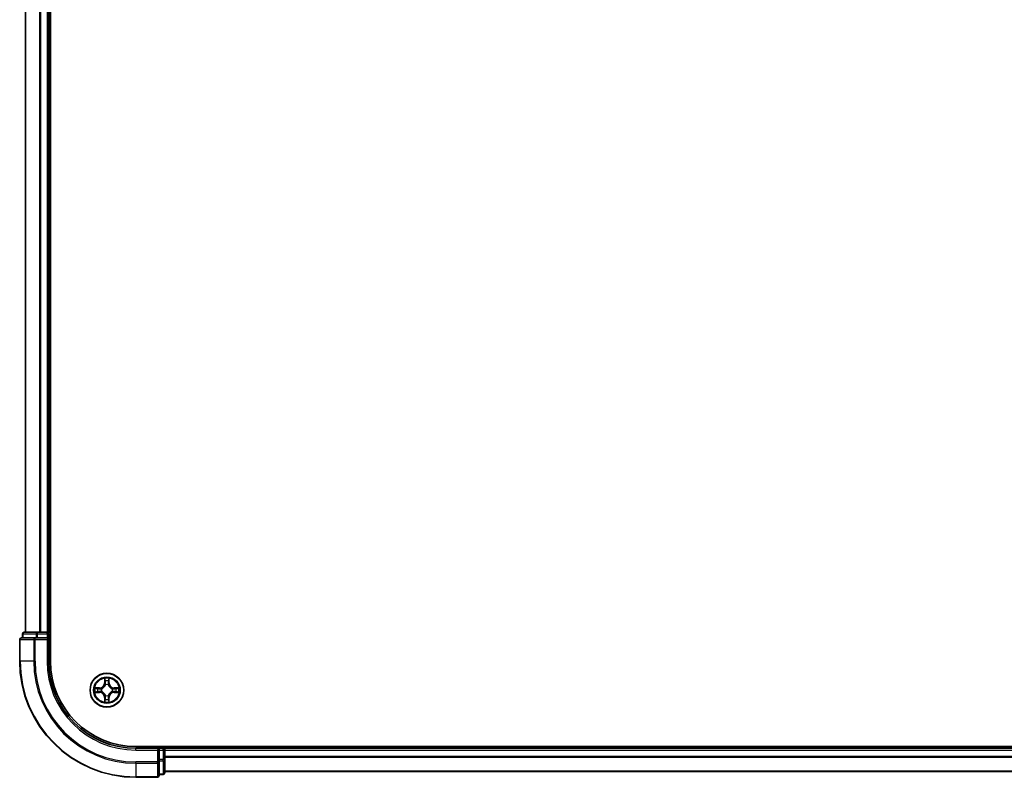
# Model space of a CAD drawing. Units: millimetres. Extents: x 36 to 9480, y 20 to 1846.
# Drawn here: x 1813 to 1983, y 1198 to 1329 of the extents above; entities that cross this region are included whole.
import ezdxf

# ---------------------------------------------------------------- set-up
doc = ezdxf.new("R2010")
doc.units = ezdxf.units.MM
doc.header["$LTSCALE"] = 2.5
doc.layers.add('Visible (ISO)', color=7, linetype='Continuous', lineweight=35)
doc.layers.add('Visible Narrow (ISO)', color=7, linetype='Continuous', lineweight=25)

msp = doc.modelspace()

# ---------------------------------------------------------------- linework, layer by layer
at = {"layer": 'Visible (ISO)'}
for p, q in [((1818.6581, 1218.2655), (1818.6581, 1678.2655)), ((1814.3581, 1673.2655), (1814.3581, 1223.2655)), ((1818.3581, 1223.2655), (1818.3581, 1673.2655)), ((1813.3581, 1221.9655), (1813.3581, 1218.2655)), ((1815.9986, 1222.2655), (1813.6581, 1222.2655)), ((1813.8581, 1222.9655), (1813.8581, 1222.2655)), ((1816.3994, 1223.2655), (1814.1581, 1223.2655)), ((1816.3994, 1222.2655), (1815.9986, 1222.2655)), ((1816.775, 1223.2655), (1816.3994, 1223.2655)), ((1816.3994, 1222.2655), (1818.0581, 1222.2655)), ((1816.9986, 1223.2655), (1816.775, 1223.2655)), ((1818.0581, 1223.2655), (1816.9986, 1223.2655)), ((1818.3581, 1223.2655), (1818.0581, 1223.2655)), ((1818.0581, 1221.9655), (1818.3581, 1222.2655)), ((1818.3581, 1222.2655), (1818.0581, 1222.2655)), ((1818.6581, 1223.2655), (1818.3581, 1223.2655)), ((1818.3581, 1222.2655), (1818.3581, 1222.9655)), ((1818.3581, 1218.2655), (1818.3581, 1222.2655)), ((2153.3581, 1203.5655), (1833.3581, 1203.5655)), ((1837.3581, 1203.2655), (1833.3581, 1203.2655)), ((1837.3581, 1203.2655), (1837.0581, 1202.9655)), ((1838.0581, 1203.2655), (1837.3581, 1203.2655)), ((1837.3581, 1202.9655), (1837.3581, 1203.2655)), ((1838.3581, 1203.2655), (1838.3581, 1203.5655)), ((1838.3581, 1202.9655), (1838.3581, 1203.2655)), ((2148.3581, 1203.2655), (1838.3581, 1203.2655)), ((1837.3581, 1202.9655), (1837.3581, 1201.3069)), ((1837.3581, 1200.906), (1837.3581, 1201.3069)), ((1838.3581, 1201.3069), (1838.3581, 1202.9655)), ((1838.3581, 1199.0655), (1838.3581, 1201.3069)), ((1837.3581, 1198.5655), (1837.3581, 1200.906)), ((1833.3581, 1198.2655), (1837.0581, 1198.2655)), ((1837.3581, 1198.7655), (1838.0581, 1198.7655)), ((1838.3581, 1199.2655), (2148.3581, 1199.2655))]:
    msp.add_line(p, q, dxfattribs=at)
msp.add_circle((1828.3581, 1213.2655), 2.9, dxfattribs=at)
for centre, radius, start, end in [((1813.6581, 1221.9655), 0.3, 90, 180), ((1814.1581, 1222.9655), 0.3, 90, 180), ((1818.0581, 1222.9655), 0.3, 0, 90), ((1833.3581, 1218.2655), 20, 180, 270), ((1833.3581, 1218.2655), 15, 180, 270), ((1833.3581, 1218.2655), 14.7, 180, 270), ((1838.0581, 1202.9655), 0.3, 0, 90), ((1837.0581, 1198.5655), 0.3, 270, 0), ((1838.0581, 1199.0655), 0.3, 270, 0)]:
    msp.add_arc(centre, radius, start, end, dxfattribs=at)
at = {"layer": 'Visible Narrow (ISO)'}
for p, q in [((1814.4276, 1223.2655), (1814.4276, 1673.2655)), ((1816.7681, 1673.2655), (1816.7681, 1223.2655)), ((1816.9986, 1223.2655), (1816.9986, 1673.2655)), ((1818.0581, 1673.2655), (1818.0581, 1223.2655)), ((1813.4276, 1221.9655), (1813.3581, 1221.9655)), ((1813.4276, 1221.9655), (1815.7681, 1221.9655)), ((1813.4276, 1218.2655), (1813.4276, 1221.9655)), ((1813.9276, 1222.9655), (1813.8581, 1222.9655)), ((1813.9276, 1222.9655), (1816.169, 1222.9655)), ((1813.9276, 1222.2655), (1813.9276, 1222.9655)), ((1815.9986, 1221.9655), (1815.7681, 1221.9655)), ((1815.7681, 1221.9655), (1815.7681, 1218.2655)), ((1815.9986, 1221.9655), (1815.9986, 1222.2655)), ((1815.9986, 1221.9655), (1818.0581, 1221.9655)), ((1815.9986, 1218.2655), (1815.9986, 1221.9655)), ((1816.3994, 1222.9655), (1816.169, 1222.9655)), ((1816.169, 1222.9655), (1816.169, 1222.2655)), ((1816.3994, 1222.9655), (1816.3994, 1223.2655)), ((1816.3994, 1222.9655), (1818.0581, 1222.9655)), ((1816.3994, 1222.2655), (1816.3994, 1222.9655)), ((1818.0581, 1222.9655), (1818.0581, 1223.2655)), ((1818.3581, 1222.9655), (1818.0581, 1222.9655)), ((1818.0581, 1222.9655), (1818.0581, 1222.2655)), ((1818.0581, 1221.9655), (1818.0581, 1218.2655)), ((1818.3581, 1222.9655), (1818.6581, 1222.9655)), ((1813.4276, 1218.2655), (1813.3581, 1218.2655)), ((1815.7681, 1218.2655), (1813.4276, 1218.2655)), ((1815.7681, 1218.2655), (1815.9986, 1218.2655)), ((1818.0581, 1218.2655), (1818.3581, 1218.2655)), ((1827.9676, 1215.2882), (1827.954, 1214.5087)), ((1828.0038, 1214.5078), (1828.0124, 1214.9979)), ((1828.7037, 1214.9979), (1828.7123, 1214.5078)), ((1828.7621, 1214.5087), (1828.7485, 1215.2882)), ((1827.1149, 1213.6696), (1826.3353, 1213.656)), ((1826.6257, 1213.6112), (1827.1157, 1213.6198)), ((1827.1157, 1213.6198), (1827.1149, 1213.6696)), ((1827.1157, 1213.6198), (1827.117, 1213.5471)), ((1827.4211, 1213.512), (1827.4418, 1213.5066)), ((1828.0038, 1214.5078), (1827.954, 1214.5087)), ((1828.0038, 1214.5078), (1828.0764, 1214.5066)), ((1828.117, 1214.1818), (1828.1115, 1214.2024)), ((1828.6046, 1214.2024), (1828.5992, 1214.1818)), ((1828.7123, 1214.5078), (1828.6397, 1214.5066)), ((1828.7123, 1214.5078), (1828.7621, 1214.5087)), ((1829.2743, 1213.5066), (1829.295, 1213.512)), ((1829.6004, 1213.6198), (1829.5991, 1213.5471)), ((1829.6004, 1213.6198), (1829.6013, 1213.6696)), ((1829.6004, 1213.6198), (1830.0904, 1213.6112)), ((1830.3808, 1213.656), (1829.6013, 1213.6696)), ((1826.3353, 1212.8751), (1827.1149, 1212.8615)), ((1827.1157, 1212.9113), (1826.6257, 1212.9198)), ((1827.1157, 1212.9113), (1827.1149, 1212.8615)), ((1827.1157, 1212.9113), (1827.117, 1212.9839)), ((1827.4418, 1213.0244), (1827.4211, 1213.019)), ((1828.0038, 1212.0232), (1827.954, 1212.0223)), ((1827.954, 1212.0223), (1827.9676, 1211.2428)), ((1828.0038, 1212.0232), (1828.0764, 1212.0244)), ((1828.0124, 1211.5331), (1828.0038, 1212.0232)), ((1828.1115, 1212.3286), (1828.117, 1212.3492)), ((1828.5992, 1212.3492), (1828.6046, 1212.3286)), ((1828.7123, 1212.0232), (1828.6397, 1212.0244)), ((1828.7123, 1212.0232), (1828.7037, 1211.5331)), ((1828.7123, 1212.0232), (1828.7621, 1212.0223)), ((1828.7485, 1211.2428), (1828.7621, 1212.0223)), ((1829.295, 1213.019), (1829.2743, 1213.0244)), ((1829.6004, 1212.9113), (1829.5991, 1212.9839)), ((1830.0904, 1212.9198), (1829.6004, 1212.9113)), ((1829.6004, 1212.9113), (1829.6013, 1212.8615)), ((1829.6013, 1212.8615), (1830.3808, 1212.8751)), ((1833.3581, 1202.9655), (1833.3581, 1203.2655)), ((1838.0581, 1203.5655), (1838.0581, 1203.2655)), ((1838.0581, 1202.9655), (1838.0581, 1203.2655)), ((1833.3581, 1202.9655), (1837.0581, 1202.9655)), ((1837.0581, 1202.9655), (1837.0581, 1200.906)), ((1837.3581, 1202.9655), (1838.0581, 1202.9655)), ((1838.0581, 1201.3069), (1837.3581, 1201.3069)), ((1838.0581, 1202.9655), (1838.0581, 1201.3069)), ((1838.3581, 1202.9655), (1838.0581, 1202.9655)), ((1838.3581, 1201.3069), (1838.0581, 1201.3069)), ((1838.0581, 1201.0764), (1838.0581, 1201.3069)), ((1838.3581, 1202.9655), (2148.3581, 1202.9655)), ((2148.3581, 1201.8592), (1838.3581, 1201.8592)), ((1838.3581, 1201.7055), (2148.3581, 1201.7055)), ((1837.0581, 1200.906), (1833.3581, 1200.906)), ((1833.3581, 1200.6756), (1833.3581, 1200.906)), ((1833.3581, 1200.6756), (1837.0581, 1200.6756)), ((1833.3581, 1200.6756), (1833.3581, 1198.335)), ((1837.3581, 1200.906), (1837.0581, 1200.906)), ((1837.0581, 1200.6756), (1837.0581, 1200.906)), ((1837.0581, 1200.6756), (1837.0581, 1198.335)), ((1837.3581, 1201.0764), (1838.0581, 1201.0764)), ((1838.0581, 1201.0764), (1838.0581, 1198.835)), ((1837.0581, 1198.335), (1833.3581, 1198.335)), ((1833.3581, 1198.335), (1833.3581, 1198.2655)), ((1837.0581, 1198.2655), (1837.0581, 1198.335)), ((1838.0581, 1198.835), (1837.3581, 1198.835)), ((1838.0581, 1198.7655), (1838.0581, 1198.835)), ((2148.3581, 1199.3119), (1838.3581, 1199.3119))]:
    msp.add_line(p, q, dxfattribs=at)
for radius in [2.8677, 2.3092, 2.1415]:
    msp.add_circle((1828.3581, 1213.2655), radius, dxfattribs=at)
for centre, radius, start, end in [((1833.3581, 1218.2655), 19.9305, 180, 270), ((1833.3581, 1218.2655), 17.59, 180, 270), ((1833.3581, 1218.2655), 17.3595, 180, 270), ((1833.3581, 1218.2655), 15.3, 180, 270), ((1828.3581, 1213.2655), 2.0601, 79.074582, 100.925418), ((1828.3581, 1213.2655), 1.6122, 79.692479, 100.307521), ((1828.3581, 1213.2655), 2.0601, 169.074582, 190.925418), ((1828.3581, 1213.2655), 1.6122, 169.692479, 190.307521), ((1827.0999, 1214.5236), 0.8542, 271, 359), ((1827.0999, 1214.5236), 0.904, 271, 359), ((1828.3581, 1213.2655), 0.9688, 165.258044, 194.741956), ((1828.3581, 1213.2655), 0.9475, 165.258044, 194.741956), ((1828.3581, 1213.2655), 0.9688, 75.258044, 104.741956), ((1828.3581, 1213.2655), 0.9475, 75.258044, 104.741956), ((1829.6162, 1214.5236), 0.904, 181, 269), ((1829.6162, 1214.5236), 0.8542, 181, 269), ((1828.3581, 1213.2655), 0.9475, 345.258044, 14.741956), ((1828.3581, 1213.2655), 0.9688, 345.258044, 14.741956), ((1828.3581, 1213.2655), 1.6122, 349.692479, 10.307521), ((1828.3581, 1213.2655), 2.0601, 349.074582, 10.925418), ((1827.0999, 1212.0074), 0.8542, 1, 89), ((1827.0999, 1212.0074), 0.904, 1, 89), ((1828.3581, 1213.2655), 1.6122, 259.692479, 280.307521), ((1828.3581, 1213.2655), 0.9688, 255.258044, 284.741956), ((1828.3581, 1213.2655), 0.9475, 255.258044, 284.741956), ((1829.6162, 1212.0074), 0.904, 91, 179), ((1829.6162, 1212.0074), 0.8542, 91, 179), ((1828.3581, 1213.2655), 2.0601, 259.074582, 280.925418)]:
    msp.add_arc(centre, radius, start, end, dxfattribs=at)
for centre, major_axis, ratio, start_param, end_param in [((1813.6581, 1221.9655), (0, 0.3), 0.76822128, 0, 1.57079633), ((1814.1581, 1222.9655), (0, 0.3), 0.76822128, 0, 1.57079633), ((1815.9986, 1221.9655), (0, 0.3), 0.76822128, 0, 1.57079633), ((1816.3994, 1222.9655), (0, 0.3), 0.76822128, 0, 1.57079633), ((1828.0622, 1214.997), (-0.05, -0.002), 0.54850665, 4.7835784, 6.17876057), ((1828.0776, 1214.8076), (-0.0494, -0.008), 0.89574018, 4.73044269, 6.08586581), ((1828.6385, 1214.8076), (0.0494, -0.008), 0.89574018, 0.19731949, 1.55274262), ((1828.6539, 1214.997), (0.05, -0.002), 0.54850665, 0.10442473, 1.4996069), ((1826.6265, 1213.5614), (0.002, 0.05), 0.54850665, 0.10442473, 1.4996069), ((1826.816, 1213.546), (0.008, 0.0494), 0.89574018, 0.19731949, 1.55274262), ((1827.1179, 1213.4973), (0.008, 0.0494), 0.89572054, 0.1973017, 1.54834765), ((1827.4645, 1213.5006), (-0.0091, 0.0492), 0.87684641, 0.18229136, 1.17990219), ((1827.4645, 1213.5006), (-0.0149, 0.0477), 0.41070123, 0.09573579, 1.31868747), ((1828.1229, 1214.1591), (-0.0492, 0.0091), 0.87684642, 5.10328313, 6.10089396), ((1828.1229, 1214.1591), (-0.0477, 0.0149), 0.41070123, 4.96449783, 6.18744952), ((1828.1262, 1214.5057), (-0.0494, -0.008), 0.89572054, 4.73483766, 6.08588361), ((1828.5899, 1214.5057), (0.0494, -0.008), 0.89572054, 0.1973017, 1.54834765), ((1828.5932, 1214.1591), (0.0477, 0.0149), 0.41070123, 0.09573579, 1.31868747), ((1828.5932, 1214.1591), (0.0492, 0.0091), 0.87684641, 0.18229136, 1.17990219), ((1829.2516, 1213.5006), (0.0091, 0.0492), 0.87684642, 5.10328313, 6.10089396), ((1829.2516, 1213.5006), (0.0149, 0.0477), 0.41070123, 4.96449783, 6.18744952), ((1829.5982, 1213.4973), (-0.008, 0.0494), 0.89572054, 4.73483766, 6.08588361), ((1829.9001, 1213.546), (-0.008, 0.0494), 0.89574018, 4.73044269, 6.08586581), ((1830.0896, 1213.5614), (-0.002, 0.05), 0.54850665, 4.7835784, 6.17876057), ((1826.6265, 1212.9696), (0.002, -0.05), 0.54850665, 4.7835784, 6.17876057), ((1826.816, 1212.9851), (0.008, -0.0494), 0.89574018, 4.73044269, 6.08586581), ((1827.1179, 1213.0337), (0.008, -0.0494), 0.89572054, 4.73483766, 6.08588361), ((1827.4645, 1213.0304), (-0.0091, -0.0492), 0.87684642, 5.10328313, 6.10089396), ((1827.4645, 1213.0304), (-0.0149, -0.0477), 0.41070123, 4.96449783, 6.18744952), ((1828.0622, 1211.534), (-0.05, 0.002), 0.54850665, 0.10442473, 1.4996069), ((1828.0776, 1211.7234), (-0.0494, 0.008), 0.89574018, 0.19731949, 1.55274262), ((1828.1229, 1212.3719), (-0.0492, -0.0091), 0.87684641, 0.18229136, 1.17990219), ((1828.1229, 1212.3719), (-0.0477, -0.0149), 0.41070123, 0.09573579, 1.31868747), ((1828.1262, 1212.0253), (-0.0494, 0.008), 0.89572054, 0.1973017, 1.54834765), ((1828.5899, 1212.0253), (0.0494, 0.008), 0.89572054, 4.73483766, 6.08588361), ((1828.5932, 1212.3719), (0.0477, -0.0149), 0.41070123, 4.96449783, 6.18744952), ((1828.5932, 1212.3719), (0.0492, -0.0091), 0.87684642, 5.10328313, 6.10089396), ((1828.6385, 1211.7234), (0.0494, 0.008), 0.89574018, 4.73044269, 6.08586581), ((1828.6539, 1211.534), (0.05, 0.002), 0.54850665, 4.7835784, 6.17876057), ((1829.2516, 1213.0304), (0.0149, -0.0477), 0.41070123, 0.09573579, 1.31868747), ((1829.2516, 1213.0304), (0.0091, -0.0492), 0.87684641, 0.18229136, 1.17990219), ((1829.5982, 1213.0337), (-0.008, -0.0494), 0.89572054, 0.1973017, 1.54834765), ((1829.9001, 1212.9851), (-0.008, -0.0494), 0.89574018, 0.19731949, 1.55274262), ((1830.0896, 1212.9696), (-0.002, -0.05), 0.54850665, 0.10442473, 1.4996069), ((1838.0581, 1201.3069), (0.3, 0), 0.76822128, 4.71238898, 6.28318531), ((1837.0581, 1200.906), (0.3, 0), 0.76822128, 4.71238898, 6.28318531), ((1837.0581, 1198.5655), (0.3, 0), 0.76822128, 4.71238898, 6.28318531), ((1838.0581, 1199.0655), (0.3, 0), 0.76822128, 4.71238898, 6.28318531)]:
    msp.add_ellipse(centre, major_axis=major_axis, ratio=ratio, start_param=start_param, end_param=end_param, dxfattribs=at)
for points, knots in [([(1828.0575, 1215.0242), (1828.0571, 1215.0393), (1828.055, 1215.0548), (1828.0465, 1215.0957), (1828.0384, 1215.1213), (1828.0203, 1215.17), (1828.0106, 1215.1931), (1827.9898, 1215.2402), (1827.9787, 1215.2643), (1827.9676, 1215.2882)], [0, 0, 0, 0, 0.0059340385, 0.0059340385, 0.0154285, 0.0154285, 0.0237449879, 0.0237449879, 0.0323943032, 0.0323943032, 0.0323943032, 0.0323943032]), ([(1827.9676, 1215.2882), (1827.9731, 1215.2619), (1827.9787, 1215.2354), (1827.9891, 1215.1835), (1827.9939, 1215.1581), (1828.0029, 1215.1046), (1828.0069, 1215.0764), (1828.0111, 1215.0314), (1828.0122, 1215.0144), (1828.0124, 1214.9979)], [-0.0323943032, -0.0323943032, -0.0323943032, -0.0323943032, -0.0237449879, -0.0237449879, -0.0154285, -0.0154285, -0.0059340385, -0.0059340385, 0, 0, 0, 0]), ([(1828.0124, 1214.9979), (1828.014, 1214.9575), (1828.0161, 1214.9207), (1828.0213, 1214.8568), (1828.0244, 1214.8297), (1828.0278, 1214.8085)], [0, 0, 0, 0, 0.014491423, 0.014491423, 0.0289828459, 0.0289828459, 0.0289828459, 0.0289828459]), ([(1828.0696, 1214.8517), (1828.0665, 1214.871), (1828.064, 1214.8956), (1828.0599, 1214.9539), (1828.0584, 1214.9874), (1828.0575, 1215.0242)], [-0.0289828459, -0.0289828459, -0.0289828459, -0.0289828459, -0.014491423, -0.014491423, 0, 0, 0, 0]), ([(1828.118, 1214.5497), (1828.1099, 1214.6001), (1828.1019, 1214.6504), (1828.0857, 1214.751), (1828.0777, 1214.8013), (1828.0696, 1214.8517)], [-0.0687798542, -0.0687798542, -0.0687798542, -0.0687798542, -0.0343899271, -0.0343899271, 0, 0, 0, 0]), ([(1828.6465, 1214.8517), (1828.6384, 1214.8013), (1828.6304, 1214.751), (1828.6142, 1214.6504), (1828.6062, 1214.6001), (1828.5981, 1214.5497)], [-0.0687798542, -0.0687798542, -0.0687798542, -0.0687798542, -0.0343899271, -0.0343899271, 0, 0, 0, 0]), ([(1828.6586, 1215.0242), (1828.6577, 1214.9877), (1828.6562, 1214.9543), (1828.6522, 1214.8959), (1828.6496, 1214.8711), (1828.6465, 1214.8517)], [-0.0289828459, -0.0289828459, -0.0289828459, -0.0289828459, -0.0145850634, -0.0145850634, 0, 0, 0, 0]), ([(1828.7485, 1215.2882), (1828.735, 1215.2591), (1828.7214, 1215.2297), (1828.6928, 1215.1631), (1828.6785, 1215.1264), (1828.6631, 1215.0678), (1828.6591, 1215.0456), (1828.6586, 1215.0242)], [-0.0003383294, -0.0003383294, -0.0003383294, -0.0003383294, 0.0102009359, 0.0102009359, 0.0236501899, 0.0236501899, 0.0320559737, 0.0320559737, 0.0320559737, 0.0320559737]), ([(1828.6883, 1214.8085), (1828.6917, 1214.8298), (1828.6948, 1214.8571), (1828.7, 1214.9212), (1828.7021, 1214.9578), (1828.7037, 1214.9979)], [0, 0, 0, 0, 0.0145850634, 0.0145850634, 0.0289828459, 0.0289828459, 0.0289828459, 0.0289828459]), ([(1828.7037, 1214.9979), (1828.704, 1215.0213), (1828.706, 1215.0457), (1828.7136, 1215.1101), (1828.7207, 1215.1505), (1828.7349, 1215.2238), (1828.7417, 1215.2562), (1828.7485, 1215.2882)], [-0.0320559737, -0.0320559737, -0.0320559737, -0.0320559737, -0.0236501899, -0.0236501899, -0.0102009359, -0.0102009359, 0.0003383294, 0.0003383294, 0.0003383294, 0.0003383294]), ([(1826.6257, 1213.6112), (1826.6023, 1213.6115), (1826.5779, 1213.6134), (1826.5134, 1213.621), (1826.473, 1213.6281), (1826.3998, 1213.6424), (1826.3674, 1213.6492), (1826.3353, 1213.656)], [-0.0320559737, -0.0320559737, -0.0320559737, -0.0320559737, -0.0236501899, -0.0236501899, -0.0102009359, -0.0102009359, 0.0003383294, 0.0003383294, 0.0003383294, 0.0003383294]), ([(1826.3353, 1213.656), (1826.3645, 1213.6425), (1826.3939, 1213.6289), (1826.4604, 1213.6003), (1826.4972, 1213.586), (1826.5558, 1213.5705), (1826.578, 1213.5666), (1826.5993, 1213.5661)], [-0.0003383294, -0.0003383294, -0.0003383294, -0.0003383294, 0.0102009359, 0.0102009359, 0.0236501899, 0.0236501899, 0.0320559737, 0.0320559737, 0.0320559737, 0.0320559737]), ([(1826.5993, 1213.5661), (1826.6359, 1213.5651), (1826.6693, 1213.5637), (1826.7276, 1213.5596), (1826.7525, 1213.5571), (1826.7719, 1213.554)], [-0.0289828459, -0.0289828459, -0.0289828459, -0.0289828459, -0.0145850634, -0.0145850634, 0, 0, 0, 0]), ([(1826.8151, 1213.5958), (1826.7938, 1213.5992), (1826.7664, 1213.6023), (1826.7024, 1213.6075), (1826.6658, 1213.6096), (1826.6257, 1213.6112)], [0, 0, 0, 0, 0.0145850634, 0.0145850634, 0.0289828459, 0.0289828459, 0.0289828459, 0.0289828459]), ([(1826.7719, 1213.554), (1826.8222, 1213.5459), (1826.8725, 1213.5378), (1826.9732, 1213.5217), (1827.0235, 1213.5136), (1827.0738, 1213.5056)], [-0.0687798542, -0.0687798542, -0.0687798542, -0.0687798542, -0.0343899271, -0.0343899271, 0, 0, 0, 0]), ([(1827.117, 1213.5471), (1827.0667, 1213.5552), (1827.0164, 1213.5633), (1826.9157, 1213.5796), (1826.8654, 1213.5877), (1826.8151, 1213.5958)], [0, 0, 0, 0, 0.0343899271, 0.0343899271, 0.0687798542, 0.0687798542, 0.0687798542, 0.0687798542]), ([(1827.0738, 1213.5056), (1827.1457, 1213.494), (1827.2189, 1213.4902), (1827.3355, 1213.4978), (1827.3778, 1213.5032), (1827.4211, 1213.512)], [-0.0982412545, -0.0982412545, -0.0982412545, -0.0982412545, -0.0491206273, -0.0491206273, -0.0217758941, -0.0217758941, -0.0217758941, -0.0217758941]), ([(1827.4477, 1213.5476), (1827.4065, 1213.5403), (1827.3662, 1213.536), (1827.2551, 1213.5309), (1827.1854, 1213.5355), (1827.117, 1213.5471)], [0.0217758941, 0.0217758941, 0.0217758941, 0.0217758941, 0.0491206273, 0.0491206273, 0.0982412545, 0.0982412545, 0.0982412545, 0.0982412545]), ([(1827.4418, 1213.5066), (1827.4577, 1213.5118), (1827.4735, 1213.5174), (1827.5695, 1213.5539), (1827.6486, 1213.5956), (1827.7713, 1213.6834), (1827.817, 1213.7221), (1827.8592, 1213.7643), (1827.9015, 1213.8066), (1827.9401, 1213.8523), (1828.028, 1213.9749), (1828.0697, 1214.054), (1828.1062, 1214.1501), (1828.1118, 1214.1659), (1828.117, 1214.1818)], [-0.174866013, -0.174866013, -0.174866013, -0.174866013, -0.16940495, -0.16940495, -0.141674077, -0.141674077, -0.124342281, -0.124342281, -0.124342281, -0.107010485, -0.107010485, -0.079279611, -0.079279611, -0.073818549, -0.073818549, -0.073818549, -0.073818549]), ([(1828.076, 1214.1758), (1828.0713, 1214.1607), (1828.0662, 1214.1456), (1828.033, 1214.0544), (1827.9951, 1213.9794), (1827.915, 1213.8644), (1827.8796, 1213.822), (1827.8406, 1213.783), (1827.8016, 1213.744), (1827.7591, 1213.7086), (1827.6441, 1213.6284), (1827.5692, 1213.5905), (1827.4779, 1213.5573), (1827.4629, 1213.5523), (1827.4477, 1213.5476)], [0.073818549, 0.073818549, 0.073818549, 0.073818549, 0.079279611, 0.079279611, 0.107010485, 0.107010485, 0.124342281, 0.124342281, 0.124342281, 0.141674077, 0.141674077, 0.16940495, 0.16940495, 0.174866013, 0.174866013, 0.174866013, 0.174866013]), ([(1828.0278, 1214.8085), (1828.0359, 1214.7582), (1828.044, 1214.7078), (1828.0602, 1214.6072), (1828.0683, 1214.5569), (1828.0764, 1214.5066)], [0, 0, 0, 0, 0.0343899271, 0.0343899271, 0.0687798542, 0.0687798542, 0.0687798542, 0.0687798542]), ([(1828.0764, 1214.5066), (1828.0881, 1214.4382), (1828.0927, 1214.3685), (1828.0875, 1214.2573), (1828.0833, 1214.217), (1828.076, 1214.1758)], [0, 0, 0, 0, 0.0491206273, 0.0491206273, 0.0764653604, 0.0764653604, 0.0764653604, 0.0764653604]), ([(1828.1115, 1214.2024), (1828.1203, 1214.2457), (1828.1258, 1214.288), (1828.1334, 1214.4047), (1828.1295, 1214.4778), (1828.118, 1214.5497)], [-0.0764653604, -0.0764653604, -0.0764653604, -0.0764653604, -0.0491206273, -0.0491206273, 0, 0, 0, 0]), ([(1828.5981, 1214.5497), (1828.5866, 1214.4778), (1828.5827, 1214.4047), (1828.5903, 1214.288), (1828.5958, 1214.2457), (1828.6046, 1214.2024)], [-0.0982412545, -0.0982412545, -0.0982412545, -0.0982412545, -0.0491206273, -0.0491206273, -0.0217758941, -0.0217758941, -0.0217758941, -0.0217758941]), ([(1828.5992, 1214.1818), (1828.6043, 1214.1659), (1828.6099, 1214.1501), (1828.6464, 1214.054), (1828.6881, 1213.9749), (1828.776, 1213.8523), (1828.8146, 1213.8066), (1828.8569, 1213.7643), (1828.8992, 1213.7221), (1828.9448, 1213.6834), (1829.0675, 1213.5956), (1829.1466, 1213.5539), (1829.2426, 1213.5174), (1829.2585, 1213.5118), (1829.2743, 1213.5066)], [-0.174866013, -0.174866013, -0.174866013, -0.174866013, -0.16940495, -0.16940495, -0.141674077, -0.141674077, -0.124342281, -0.124342281, -0.124342281, -0.107010485, -0.107010485, -0.079279611, -0.079279611, -0.073818549, -0.073818549, -0.073818549, -0.073818549]), ([(1828.6401, 1214.1758), (1828.6328, 1214.217), (1828.6286, 1214.2573), (1828.6235, 1214.3685), (1828.628, 1214.4382), (1828.6397, 1214.5066)], [0.0217758941, 0.0217758941, 0.0217758941, 0.0217758941, 0.0491206273, 0.0491206273, 0.0982412545, 0.0982412545, 0.0982412545, 0.0982412545]), ([(1828.6397, 1214.5066), (1828.6478, 1214.5569), (1828.6559, 1214.6072), (1828.6721, 1214.7078), (1828.6802, 1214.7582), (1828.6883, 1214.8085)], [0, 0, 0, 0, 0.0343899271, 0.0343899271, 0.0687798542, 0.0687798542, 0.0687798542, 0.0687798542]), ([(1829.2684, 1213.5476), (1829.2532, 1213.5523), (1829.2382, 1213.5573), (1829.1469, 1213.5905), (1829.072, 1213.6284), (1828.957, 1213.7086), (1828.9145, 1213.744), (1828.8755, 1213.783), (1828.8365, 1213.822), (1828.8011, 1213.8644), (1828.721, 1213.9794), (1828.6831, 1214.0544), (1828.6499, 1214.1456), (1828.6448, 1214.1607), (1828.6401, 1214.1758)], [0.073818549, 0.073818549, 0.073818549, 0.073818549, 0.079279611, 0.079279611, 0.107010485, 0.107010485, 0.124342281, 0.124342281, 0.124342281, 0.141674077, 0.141674077, 0.16940495, 0.16940495, 0.174866013, 0.174866013, 0.174866013, 0.174866013]), ([(1829.5991, 1213.5471), (1829.5307, 1213.5355), (1829.461, 1213.5309), (1829.3499, 1213.536), (1829.3096, 1213.5403), (1829.2684, 1213.5476)], [0, 0, 0, 0, 0.0491206273, 0.0491206273, 0.0764653604, 0.0764653604, 0.0764653604, 0.0764653604]), ([(1829.295, 1213.512), (1829.3383, 1213.5032), (1829.3806, 1213.4978), (1829.4972, 1213.4902), (1829.5704, 1213.494), (1829.6423, 1213.5056)], [-0.0764653604, -0.0764653604, -0.0764653604, -0.0764653604, -0.0491206273, -0.0491206273, 0, 0, 0, 0]), ([(1829.901, 1213.5958), (1829.8507, 1213.5877), (1829.8004, 1213.5796), (1829.6998, 1213.5633), (1829.6494, 1213.5552), (1829.5991, 1213.5471)], [0, 0, 0, 0, 0.0343899271, 0.0343899271, 0.0687798542, 0.0687798542, 0.0687798542, 0.0687798542]), ([(1829.6423, 1213.5056), (1829.6926, 1213.5136), (1829.7429, 1213.5217), (1829.8436, 1213.5378), (1829.8939, 1213.5459), (1829.9442, 1213.554)], [-0.0687798542, -0.0687798542, -0.0687798542, -0.0687798542, -0.0343899271, -0.0343899271, 0, 0, 0, 0]), ([(1830.0904, 1213.6112), (1830.0501, 1213.6096), (1830.0132, 1213.6074), (1829.9493, 1213.6022), (1829.9222, 1213.5992), (1829.901, 1213.5958)], [0, 0, 0, 0, 0.014491423, 0.014491423, 0.0289828459, 0.0289828459, 0.0289828459, 0.0289828459]), ([(1829.9442, 1213.554), (1829.9635, 1213.557), (1829.9882, 1213.5596), (1830.0464, 1213.5637), (1830.08, 1213.5651), (1830.1168, 1213.5661)], [-0.0289828459, -0.0289828459, -0.0289828459, -0.0289828459, -0.014491423, -0.014491423, 0, 0, 0, 0]), ([(1830.3808, 1213.656), (1830.3545, 1213.6504), (1830.3279, 1213.6448), (1830.276, 1213.6345), (1830.2507, 1213.6297), (1830.1971, 1213.6207), (1830.1689, 1213.6166), (1830.124, 1213.6124), (1830.107, 1213.6114), (1830.0904, 1213.6112)], [-0.0323943032, -0.0323943032, -0.0323943032, -0.0323943032, -0.0237449879, -0.0237449879, -0.0154285, -0.0154285, -0.0059340385, -0.0059340385, 0, 0, 0, 0]), ([(1830.1168, 1213.5661), (1830.1318, 1213.5664), (1830.1473, 1213.5685), (1830.1883, 1213.577), (1830.2139, 1213.5852), (1830.2626, 1213.6033), (1830.2856, 1213.613), (1830.3328, 1213.6337), (1830.3569, 1213.6449), (1830.3808, 1213.656)], [0, 0, 0, 0, 0.0059340385, 0.0059340385, 0.0154285, 0.0154285, 0.0237449879, 0.0237449879, 0.0323943032, 0.0323943032, 0.0323943032, 0.0323943032]), ([(1826.5993, 1212.965), (1826.5843, 1212.9646), (1826.5688, 1212.9625), (1826.5278, 1212.954), (1826.5022, 1212.9458), (1826.4535, 1212.9277), (1826.4305, 1212.9181), (1826.3833, 1212.8973), (1826.3592, 1212.8861), (1826.3353, 1212.8751)], [0, 0, 0, 0, 0.0059340385, 0.0059340385, 0.0154285, 0.0154285, 0.0237449879, 0.0237449879, 0.0323943032, 0.0323943032, 0.0323943032, 0.0323943032]), ([(1826.3353, 1212.8751), (1826.3616, 1212.8806), (1826.3882, 1212.8862), (1826.4401, 1212.8966), (1826.4654, 1212.9014), (1826.519, 1212.9104), (1826.5472, 1212.9144), (1826.5921, 1212.9186), (1826.6092, 1212.9196), (1826.6257, 1212.9198)], [-0.0323943032, -0.0323943032, -0.0323943032, -0.0323943032, -0.0237449879, -0.0237449879, -0.0154285, -0.0154285, -0.0059340385, -0.0059340385, 0, 0, 0, 0]), ([(1826.7719, 1212.977), (1826.7526, 1212.974), (1826.7279, 1212.9714), (1826.6697, 1212.9674), (1826.6361, 1212.9659), (1826.5993, 1212.965)], [-0.0289828459, -0.0289828459, -0.0289828459, -0.0289828459, -0.014491423, -0.014491423, 0, 0, 0, 0]), ([(1826.6257, 1212.9198), (1826.666, 1212.9214), (1826.7029, 1212.9236), (1826.7668, 1212.9288), (1826.7939, 1212.9318), (1826.8151, 1212.9353)], [0, 0, 0, 0, 0.014491423, 0.014491423, 0.0289828459, 0.0289828459, 0.0289828459, 0.0289828459]), ([(1827.0738, 1213.0255), (1827.0235, 1213.0174), (1826.9732, 1213.0093), (1826.8725, 1212.9932), (1826.8222, 1212.9851), (1826.7719, 1212.977)], [-0.0687798542, -0.0687798542, -0.0687798542, -0.0687798542, -0.0343899271, -0.0343899271, 0, 0, 0, 0]), ([(1826.8151, 1212.9353), (1826.8654, 1212.9434), (1826.9157, 1212.9515), (1827.0164, 1212.9677), (1827.0667, 1212.9758), (1827.117, 1212.9839)], [0, 0, 0, 0, 0.0343899271, 0.0343899271, 0.0687798542, 0.0687798542, 0.0687798542, 0.0687798542]), ([(1827.4211, 1213.019), (1827.3778, 1213.0278), (1827.3355, 1213.0332), (1827.2189, 1213.0408), (1827.1457, 1213.037), (1827.0738, 1213.0255)], [-0.0764653604, -0.0764653604, -0.0764653604, -0.0764653604, -0.0491206273, -0.0491206273, 0, 0, 0, 0]), ([(1827.117, 1212.9839), (1827.1854, 1212.9955), (1827.2551, 1213.0001), (1827.3662, 1212.995), (1827.4065, 1212.9907), (1827.4477, 1212.9835)], [0, 0, 0, 0, 0.0491206273, 0.0491206273, 0.0764653604, 0.0764653604, 0.0764653604, 0.0764653604]), ([(1828.117, 1212.3492), (1828.1118, 1212.3651), (1828.1062, 1212.381), (1828.0697, 1212.477), (1828.028, 1212.5561), (1827.9401, 1212.6787), (1827.9015, 1212.7244), (1827.8592, 1212.7667), (1827.817, 1212.8089), (1827.7713, 1212.8476), (1827.6486, 1212.9354), (1827.5695, 1212.9771), (1827.4735, 1213.0137), (1827.4577, 1213.0192), (1827.4418, 1213.0244)], [-0.174866013, -0.174866013, -0.174866013, -0.174866013, -0.16940495, -0.16940495, -0.141674077, -0.141674077, -0.124342281, -0.124342281, -0.124342281, -0.107010485, -0.107010485, -0.079279611, -0.079279611, -0.073818549, -0.073818549, -0.073818549, -0.073818549]), ([(1827.4477, 1212.9835), (1827.4629, 1212.9788), (1827.4779, 1212.9737), (1827.5692, 1212.9405), (1827.6441, 1212.9026), (1827.7591, 1212.8224), (1827.8016, 1212.787), (1827.8406, 1212.748), (1827.8796, 1212.709), (1827.915, 1212.6666), (1827.9951, 1212.5516), (1828.033, 1212.4766), (1828.0662, 1212.3854), (1828.0713, 1212.3703), (1828.076, 1212.3552)], [0.073818549, 0.073818549, 0.073818549, 0.073818549, 0.079279611, 0.079279611, 0.107010485, 0.107010485, 0.124342281, 0.124342281, 0.124342281, 0.141674077, 0.141674077, 0.16940495, 0.16940495, 0.174866013, 0.174866013, 0.174866013, 0.174866013]), ([(1828.0124, 1211.5331), (1828.0121, 1211.5097), (1828.0101, 1211.4853), (1828.0025, 1211.4209), (1827.9954, 1211.3805), (1827.9812, 1211.3072), (1827.9744, 1211.2749), (1827.9676, 1211.2428)], [-0.0320559737, -0.0320559737, -0.0320559737, -0.0320559737, -0.0236501899, -0.0236501899, -0.0102009359, -0.0102009359, 0.0003383294, 0.0003383294, 0.0003383294, 0.0003383294]), ([(1827.9676, 1211.2428), (1827.9811, 1211.2719), (1827.9947, 1211.3014), (1828.0233, 1211.3679), (1828.0376, 1211.4046), (1828.053, 1211.4633), (1828.057, 1211.4855), (1828.0575, 1211.5068)], [-0.0003383294, -0.0003383294, -0.0003383294, -0.0003383294, 0.0102009359, 0.0102009359, 0.0236501899, 0.0236501899, 0.0320559737, 0.0320559737, 0.0320559737, 0.0320559737]), ([(1828.0278, 1211.7225), (1828.0244, 1211.7012), (1828.0213, 1211.6739), (1828.0161, 1211.6098), (1828.014, 1211.5732), (1828.0124, 1211.5331)], [0, 0, 0, 0, 0.0145850634, 0.0145850634, 0.0289828459, 0.0289828459, 0.0289828459, 0.0289828459]), ([(1828.0764, 1212.0244), (1828.0683, 1211.9741), (1828.0602, 1211.9238), (1828.044, 1211.8232), (1828.0359, 1211.7729), (1828.0278, 1211.7225)], [0, 0, 0, 0, 0.0343899271, 0.0343899271, 0.0687798542, 0.0687798542, 0.0687798542, 0.0687798542]), ([(1828.0575, 1211.5068), (1828.0584, 1211.5433), (1828.0599, 1211.5767), (1828.0639, 1211.6351), (1828.0665, 1211.6599), (1828.0696, 1211.6794)], [-0.0289828459, -0.0289828459, -0.0289828459, -0.0289828459, -0.0145850634, -0.0145850634, 0, 0, 0, 0]), ([(1828.0696, 1211.6794), (1828.0777, 1211.7297), (1828.0857, 1211.78), (1828.1019, 1211.8806), (1828.1099, 1211.931), (1828.118, 1211.9813)], [-0.0687798542, -0.0687798542, -0.0687798542, -0.0687798542, -0.0343899271, -0.0343899271, 0, 0, 0, 0]), ([(1828.076, 1212.3552), (1828.0833, 1212.314), (1828.0875, 1212.2737), (1828.0927, 1212.1625), (1828.0881, 1212.0928), (1828.0764, 1212.0244)], [0.0217758941, 0.0217758941, 0.0217758941, 0.0217758941, 0.0491206273, 0.0491206273, 0.0982412545, 0.0982412545, 0.0982412545, 0.0982412545]), ([(1828.118, 1211.9813), (1828.1295, 1212.0532), (1828.1334, 1212.1263), (1828.1258, 1212.243), (1828.1203, 1212.2853), (1828.1115, 1212.3286)], [-0.0982412545, -0.0982412545, -0.0982412545, -0.0982412545, -0.0491206273, -0.0491206273, -0.0217758941, -0.0217758941, -0.0217758941, -0.0217758941]), ([(1828.6046, 1212.3286), (1828.5958, 1212.2853), (1828.5903, 1212.243), (1828.5827, 1212.1263), (1828.5866, 1212.0532), (1828.5981, 1211.9813)], [-0.0764653604, -0.0764653604, -0.0764653604, -0.0764653604, -0.0491206273, -0.0491206273, 0, 0, 0, 0]), ([(1828.5981, 1211.9813), (1828.6062, 1211.931), (1828.6142, 1211.8806), (1828.6304, 1211.78), (1828.6384, 1211.7297), (1828.6465, 1211.6794)], [-0.0687798542, -0.0687798542, -0.0687798542, -0.0687798542, -0.0343899271, -0.0343899271, 0, 0, 0, 0]), ([(1829.2743, 1213.0244), (1829.2585, 1213.0192), (1829.2426, 1213.0137), (1829.1466, 1212.9771), (1829.0675, 1212.9354), (1828.9448, 1212.8476), (1828.8992, 1212.8089), (1828.8569, 1212.7667), (1828.8146, 1212.7244), (1828.776, 1212.6787), (1828.6881, 1212.5561), (1828.6464, 1212.477), (1828.6099, 1212.381), (1828.6043, 1212.3651), (1828.5992, 1212.3492)], [-0.174866013, -0.174866013, -0.174866013, -0.174866013, -0.16940495, -0.16940495, -0.141674077, -0.141674077, -0.124342281, -0.124342281, -0.124342281, -0.107010485, -0.107010485, -0.079279611, -0.079279611, -0.073818549, -0.073818549, -0.073818549, -0.073818549]), ([(1828.6397, 1212.0244), (1828.628, 1212.0928), (1828.6235, 1212.1625), (1828.6286, 1212.2737), (1828.6328, 1212.314), (1828.6401, 1212.3552)], [0, 0, 0, 0, 0.0491206273, 0.0491206273, 0.0764653604, 0.0764653604, 0.0764653604, 0.0764653604]), ([(1828.6883, 1211.7225), (1828.6802, 1211.7729), (1828.6721, 1211.8232), (1828.6559, 1211.9238), (1828.6478, 1211.9741), (1828.6397, 1212.0244)], [0, 0, 0, 0, 0.0343899271, 0.0343899271, 0.0687798542, 0.0687798542, 0.0687798542, 0.0687798542]), ([(1828.6401, 1212.3552), (1828.6448, 1212.3703), (1828.6499, 1212.3854), (1828.6831, 1212.4766), (1828.721, 1212.5516), (1828.8011, 1212.6666), (1828.8365, 1212.709), (1828.8755, 1212.748), (1828.9145, 1212.787), (1828.957, 1212.8224), (1829.072, 1212.9026), (1829.1469, 1212.9405), (1829.2382, 1212.9737), (1829.2532, 1212.9788), (1829.2684, 1212.9835)], [0.073818549, 0.073818549, 0.073818549, 0.073818549, 0.079279611, 0.079279611, 0.107010485, 0.107010485, 0.124342281, 0.124342281, 0.124342281, 0.141674077, 0.141674077, 0.16940495, 0.16940495, 0.174866013, 0.174866013, 0.174866013, 0.174866013]), ([(1828.6465, 1211.6794), (1828.6496, 1211.6601), (1828.6521, 1211.6354), (1828.6562, 1211.5772), (1828.6577, 1211.5436), (1828.6586, 1211.5068)], [-0.0289828459, -0.0289828459, -0.0289828459, -0.0289828459, -0.014491423, -0.014491423, 0, 0, 0, 0]), ([(1828.6586, 1211.5068), (1828.659, 1211.4917), (1828.6611, 1211.4762), (1828.6696, 1211.4353), (1828.6777, 1211.4097), (1828.6958, 1211.361), (1828.7055, 1211.338), (1828.7263, 1211.2908), (1828.7374, 1211.2667), (1828.7485, 1211.2428)], [0, 0, 0, 0, 0.0059340385, 0.0059340385, 0.0154285, 0.0154285, 0.0237449879, 0.0237449879, 0.0323943032, 0.0323943032, 0.0323943032, 0.0323943032]), ([(1828.7037, 1211.5331), (1828.7021, 1211.5735), (1828.7, 1211.6103), (1828.6948, 1211.6743), (1828.6917, 1211.7013), (1828.6883, 1211.7225)], [0, 0, 0, 0, 0.014491423, 0.014491423, 0.0289828459, 0.0289828459, 0.0289828459, 0.0289828459]), ([(1828.7485, 1211.2428), (1828.743, 1211.2691), (1828.7374, 1211.2956), (1828.727, 1211.3475), (1828.7222, 1211.3729), (1828.7132, 1211.4264), (1828.7092, 1211.4546), (1828.705, 1211.4996), (1828.7039, 1211.5166), (1828.7037, 1211.5331)], [-0.0323943032, -0.0323943032, -0.0323943032, -0.0323943032, -0.0237449879, -0.0237449879, -0.0154285, -0.0154285, -0.0059340385, -0.0059340385, 0, 0, 0, 0]), ([(1829.2684, 1212.9835), (1829.3096, 1212.9907), (1829.3499, 1212.995), (1829.461, 1213.0001), (1829.5307, 1212.9955), (1829.5991, 1212.9839)], [0.0217758941, 0.0217758941, 0.0217758941, 0.0217758941, 0.0491206273, 0.0491206273, 0.0982412545, 0.0982412545, 0.0982412545, 0.0982412545]), ([(1829.6423, 1213.0255), (1829.5704, 1213.037), (1829.4972, 1213.0408), (1829.3806, 1213.0332), (1829.3383, 1213.0278), (1829.295, 1213.019)], [-0.0982412545, -0.0982412545, -0.0982412545, -0.0982412545, -0.0491206273, -0.0491206273, -0.0217758941, -0.0217758941, -0.0217758941, -0.0217758941]), ([(1829.5991, 1212.9839), (1829.6494, 1212.9758), (1829.6998, 1212.9677), (1829.8004, 1212.9515), (1829.8507, 1212.9434), (1829.901, 1212.9353)], [0, 0, 0, 0, 0.0343899271, 0.0343899271, 0.0687798542, 0.0687798542, 0.0687798542, 0.0687798542]), ([(1829.9442, 1212.977), (1829.8939, 1212.9851), (1829.8436, 1212.9932), (1829.7429, 1213.0093), (1829.6926, 1213.0174), (1829.6423, 1213.0255)], [-0.0687798542, -0.0687798542, -0.0687798542, -0.0687798542, -0.0343899271, -0.0343899271, 0, 0, 0, 0]), ([(1829.901, 1212.9353), (1829.9224, 1212.9318), (1829.9497, 1212.9287), (1830.0137, 1212.9235), (1830.0503, 1212.9214), (1830.0904, 1212.9198)], [0, 0, 0, 0, 0.0145850634, 0.0145850634, 0.0289828459, 0.0289828459, 0.0289828459, 0.0289828459]), ([(1830.1168, 1212.965), (1830.0802, 1212.9659), (1830.0468, 1212.9673), (1829.9885, 1212.9714), (1829.9636, 1212.974), (1829.9442, 1212.977)], [-0.0289828459, -0.0289828459, -0.0289828459, -0.0289828459, -0.0145850634, -0.0145850634, 0, 0, 0, 0]), ([(1830.0904, 1212.9198), (1830.1138, 1212.9195), (1830.1382, 1212.9176), (1830.2027, 1212.91), (1830.2431, 1212.9029), (1830.3163, 1212.8886), (1830.3487, 1212.8818), (1830.3808, 1212.8751)], [-0.0320559737, -0.0320559737, -0.0320559737, -0.0320559737, -0.0236501899, -0.0236501899, -0.0102009359, -0.0102009359, 0.0003383294, 0.0003383294, 0.0003383294, 0.0003383294]), ([(1830.3808, 1212.8751), (1830.3516, 1212.8885), (1830.3222, 1212.9022), (1830.2557, 1212.9308), (1830.2189, 1212.9451), (1830.1603, 1212.9605), (1830.1381, 1212.9644), (1830.1168, 1212.965)], [-0.0003383294, -0.0003383294, -0.0003383294, -0.0003383294, 0.0102009359, 0.0102009359, 0.0236501899, 0.0236501899, 0.0320559737, 0.0320559737, 0.0320559737, 0.0320559737])]:
    msp.add_open_spline(points, degree=3, knots=knots, dxfattribs=at)

doc.saveas('drawing.dxf')
